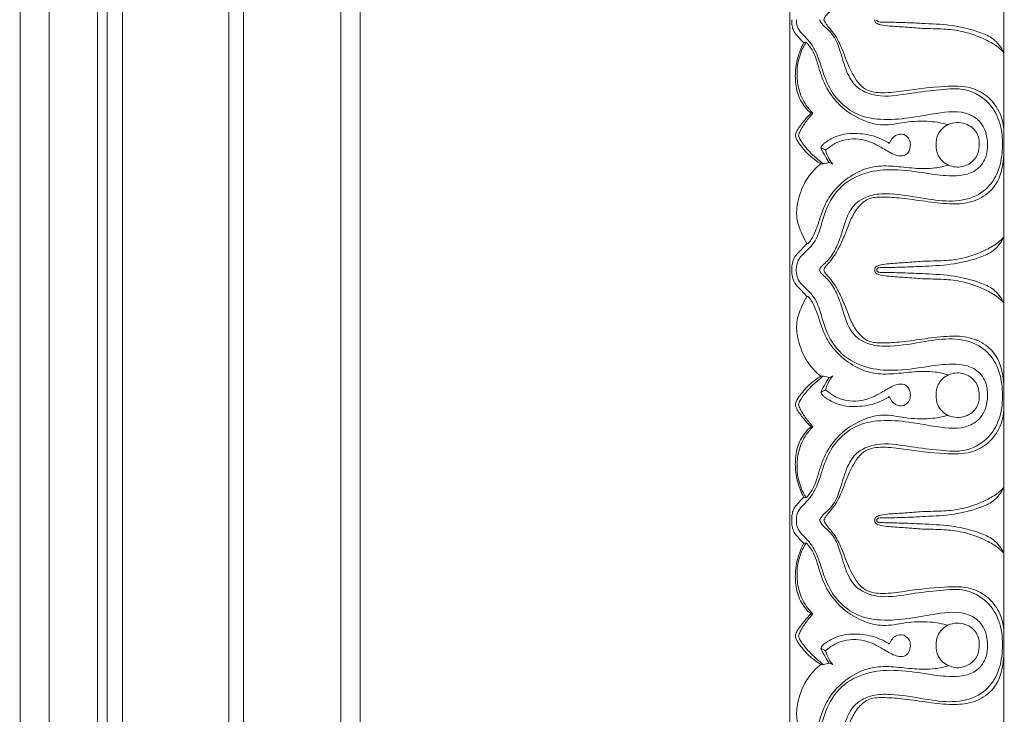
# Model space of a CAD drawing. Units: millimetres. Extents: x 9262 to 11533, y 7464 to 9960.
# Drawn here: x 9909 to 10010, y 8629 to 8700 of the extents above; entities that cross this region are included whole.
import ezdxf

# ---------------------------------------------------------------- set-up
doc = ezdxf.new("R2010")
doc.units = ezdxf.units.MM
doc.layers.get('0').update_dxf_attribs({"lineweight": 5})

msp = doc.modelspace()

# ---------------------------------------------------------------- linework, layer by layer
for points in [[(9944.26, 8347.71), (9944.2, 9269.93)], [(9942.26, 8347.71), (9942.2, 9267.93)], [(9932.26, 8347.7), (9932.2, 9257.92)], [(9930.76, 8347.74), (9930.7, 9256.42)], [(9919.82, 8347.97), (9919.77, 9245.46)], [(9918.21, 8348), (9918.17, 9243.86)], [(9917.21, 8348.02), (9917.17, 9242.86)], [(9912.26, 8348.13), (9912.22, 9237.9)], [(9909.26, 8348.19), (9909.22, 9234.9)], [(10010.43, 8719.14), (10010.38, 8700.25)], [(9988.38, 8715.6), (9988.38, 8700.25)], [(9988.38, 8674.52), (9988.38, 8700.25)], [(10010.38, 8674.52), (10010.38, 8700.25)], [(9988.38, 8674.52), (9988.38, 8648.8)], [(10010.38, 8674.52), (10010.38, 8648.8)], [(9988.38, 8623.07), (9988.38, 8648.8)], [(10010.38, 8623.07), (10010.38, 8648.8)]]:
    msp.add_lwpolyline(points)
for points, knots in [([(10010.38, 8712.35), (10010.38, 8711.94), (10010.27, 8710.94), (10009.89, 8709.41), (10008.7, 8707.93), (10006.88, 8707.08), (10004.63, 8707.01), (10002.31, 8707.3), (10000.02, 8707.65), (9998.08, 8707.79), (9996.39, 8707.71), (9995.27, 8706.65), (9994.59, 8705.36), (9994.07, 8703.96), (9993.54, 8702.69), (9992.93, 8701.65), (9992.4, 8700.96), (9991.97, 8700.55), (9991.91, 8700.32), (9991.89, 8700.25)], [0, 0, 0, 0, 1.256801, 3.038014, 4.696258, 6.831093, 8.885068, 11.434713, 13.907206, 15.856239, 17.399106, 18.815712, 20.278333, 21.820367, 23.309165, 24.446718, 25.453182, 25.965795, 26.170889, 26.170889, 26.170889, 26.170889]), ([(9989.81, 8697.89), (9989.63, 8698.06), (9989.33, 8698.4), (9988.89, 8698.86), (9988.65, 8699.38), (9988.59, 8699.85), (9988.58, 8700.14), (9988.59, 8700.25)], [0, 0, 0, 0, 0.746661, 1.376056, 1.928164, 2.4454, 2.797055, 2.797055, 2.797055, 2.797055]), ([(9989.06, 8700.25), (9989.05, 8700.08), (9989.08, 8699.61), (9989.51, 8698.86), (9990.32, 8698.17), (9991.12, 8696.97), (9991.59, 8695.53), (9992.16, 8693.72), (9993.25, 8691.86), (9995.38, 8690.28), (9998.17, 8689.88), (10000.87, 8690.16), (10003.71, 8690.71), (10006.29, 8691), (10007.95, 8689.85), (10008.59, 8688.71), (10008.75, 8687.5), (10008.63, 8686.05), (10007.44, 8684.32), (10004.87, 8684.1), (10002.08, 8684.52), (9999.26, 8684.95), (9996.22, 8684.69), (9993.52, 8683.33), (9992.14, 8681.06), (9991.58, 8678.97), (9991.04, 8677.43), (9990.08, 8676.46), (9989.32, 8675.79), (9989.1, 8675.08), (9989.04, 8674.69), (9989.04, 8674.52)], [0, 0, 0, 0, 0.541366, 1.382095, 2.544187, 3.716942, 5.70133, 7.102254, 9.462686, 12.111231, 14.821042, 17.788626, 20.278446, 23.702259, 25.137488, 26.09661, 27.592589, 28.741167, 30.474978, 33.434285, 35.797636, 39.179286, 41.995785, 44.916791, 47.96607, 49.696999, 51.50033, 52.785161, 53.801579, 54.488065, 54.987527, 54.987527, 54.987527, 54.987527]), ([(10010.23, 8687.39), (10010.24, 8687.61), (10010.23, 8688.27), (10010.04, 8689.66), (10009.11, 8691.75), (10006.65, 8693.32), (10003.69, 8693.05), (10000.81, 8692.73), (9997.95, 8692.17), (9995.27, 8692.98), (9994.11, 8694.99), (9993.64, 8696.87), (9993.07, 8698.44), (9992.25, 8699.29), (9991.69, 8699.76), (9991.51, 8700.11), (9991.45, 8700.25)], [26.961144, 26.961144, 26.961144, 26.961144, 27.637215, 28.943023, 31.196243, 34.379307, 36.982085, 39.996258, 43.203874, 45.775573, 47.774204, 49.896288, 51.711108, 52.70739, 53.439821, 53.897032, 53.897032, 53.897032, 53.897032]), ([(10010.38, 8688.76), (10010.36, 8689.4), (10010.09, 8690.72), (10008.9, 8692.36), (10006.85, 8693.5), (10003.79, 8693.41), (10000.77, 8693.07), (9998.1, 8692.64), (9995.94, 8692.91), (9994.57, 8694.94), (9993.88, 8697.01), (9993.04, 8698.79), (9992.22, 8699.6), (9991.95, 8700.1), (9991.88, 8700.25)], [0, 0, 0, 0, 1.939852, 3.967313, 5.960467, 8.763543, 12.991847, 15.207272, 17.035601, 19.140498, 22.06749, 23.798498, 25.001336, 25.511654, 25.511654, 25.511654, 25.511654]), ([(10010.38, 8696.87), (10010.2, 8697.07), (10009.67, 8697.58), (10008.25, 8698.36), (10006.38, 8699.07), (10004.12, 8699.34), (10002.15, 8699.32), (10000.29, 8699.5), (9998.86, 8699.57), (9997.88, 8699.68), (9997.37, 8699.81), (9997.12, 8700.01), (9997.1, 8700.18), (9997.11, 8700.25)], [14.266769, 14.266769, 14.266769, 14.266769, 15.091801, 16.488024, 19.142675, 21.102503, 23.310836, 25.106526, 26.775576, 27.649383, 28.090353, 28.347394, 28.56593, 28.56593, 28.56593, 28.56593]), ([(9997.31, 8700.25), (9997.31, 8700.23), (9997.31, 8700.17), (9997.37, 8700.09), (9997.45, 8700.05), (9997.6, 8700.01), (9997.93, 8700.02), (9998.73, 8699.99), (10000.23, 8699.97), (10002.5, 8699.85), (10005.21, 8699.73), (10007.55, 8699.13), (10009.44, 8698.34), (10010.12, 8697.4), (10010.38, 8696.87)], [0, 0, 0, 0, 0.065077, 0.191778, 0.269182, 0.344514, 0.636553, 1.2738, 2.77714, 5.160779, 8.180743, 10.944867, 12.466832, 14.266769, 14.266769, 14.266769, 14.266769]), ([(9990.76, 8690.63), (9990.51, 8690.87), (9989.87, 8691.62), (9989.24, 8693.07), (9989.04, 8694.92), (9989.33, 8696.58), (9989.83, 8697.58), (9990.07, 8697.95)], [0, 0, 0, 0, 1.071159, 2.967849, 4.665218, 6.645743, 7.99361, 7.99361, 7.99361, 7.99361]), ([(9990.07, 8697.95), (9990.36, 8697.62), (9990.9, 8696.89), (9991.36, 8695.3), (9991.98, 8693.36), (9993.5, 8691.27), (9995.62, 8689.89), (9998.02, 8689.27), (10000.32, 8689.79), (10002.58, 8689.89), (10004.05, 8689.63), (10004.65, 8689.47)], [7.99361, 7.99361, 7.99361, 7.99361, 9.328112, 10.701083, 12.948754, 15.475538, 18.347251, 20.468391, 22.767335, 25.388989, 27.268573, 27.268573, 27.268573, 27.268573]), ([(9989.81, 8697.89), (9989.67, 8697.62), (9989.3, 8696.81), (9988.94, 8695.37), (9988.92, 8693.62), (9989.38, 8691.93), (9990.13, 8691.01), (9990.56, 8690.63)], [0.268156, 0.268156, 0.268156, 0.268156, 1.18276, 2.978904, 4.713368, 6.427151, 8.180804, 8.180804, 8.180804, 8.180804]), ([(9990.56, 8690.63), (9990.32, 8690.4), (9989.82, 8689.84), (9989.27, 8689.13), (9988.92, 8688.49), (9989.04, 8687.93), (9989.58, 8687.18), (9990.39, 8686.24), (9991.19, 8685.67), (9991.57, 8685.44)], [8.180804, 8.180804, 8.180804, 8.180804, 9.197635, 10.446256, 10.945235, 11.30692, 12.093533, 13.714296, 15.059405, 15.059405, 15.059405, 15.059405]), ([(9991.84, 8685.44), (9991.32, 8685.82), (9990.5, 8686.54), (9989.72, 8687.5), (9989.35, 8688.06), (9989.27, 8688.36), (9989.37, 8688.68), (9989.68, 8689.22), (9990.13, 8689.93), (9990.56, 8690.42), (9990.76, 8690.63)], [9.473743, 9.473743, 9.473743, 9.473743, 11.422902, 12.737939, 13.232909, 13.429291, 13.672198, 14.210497, 15.330961, 16.194524, 16.194524, 16.194524, 16.194524]), ([(10003.44, 8687.39), (10003.42, 8687.73), (10003.52, 8688.6), (10004.45, 8689.51), (10005.81, 8689.79), (10007.19, 8689.38), (10007.82, 8688.26), (10007.87, 8687.6), (10007.86, 8687.39)], [14.285521, 14.285521, 14.285521, 14.285521, 15.304228, 16.854794, 17.81862, 19.45601, 20.789001, 21.431029, 21.431029, 21.431029, 21.431029]), ([(9998.61, 8687.53), (9998.26, 8687.76), (9997.31, 8688.27), (9995.54, 8688.62), (9993.54, 8688.54), (9992.31, 8687.87), (9991.75, 8687.41), (9991.63, 8687.27), (9991.58, 8687.16), (9991.56, 8687.11)], [13.341331, 13.341331, 13.341331, 13.341331, 14.600598, 16.588382, 18.738369, 20.528696, 20.692758, 20.920985, 21.073368, 21.073368, 21.073368, 21.073368]), ([(9992.06, 8686.83), (9992.51, 8687.25), (9993.76, 8688.05), (9996.01, 8688.07), (9997.77, 8687.16), (9998.92, 8686.43), (9999.79, 8686.18), (10000.54, 8686.4), (10000.8, 8687.16), (10000.77, 8687.96), (10000.12, 8688.57), (9999.12, 8688.43), (9998.73, 8687.86), (9998.61, 8687.53)], [0, 0, 0, 0, 1.874038, 4.324379, 6.401522, 7.792913, 8.437542, 9.094752, 9.934501, 10.623089, 11.451181, 12.292034, 13.341331, 13.341331, 13.341331, 13.341331]), ([(9991.45, 8674.52), (9991.46, 8674.59), (9991.51, 8674.79), (9992.01, 8675.21), (9992.79, 8676.02), (9993.5, 8677.52), (9994, 8679.4), (9994.85, 8681.42), (9996.83, 8682.35), (9999.32, 8682.4), (10002.03, 8681.9), (10005.07, 8681.45), (10007.77, 8681.99), (10009.61, 8683.87), (10010.17, 8685.81), (10010.24, 8687.02), (10010.23, 8687.39)], [0, 0, 0, 0, 0.195558, 0.608332, 1.918133, 3.612175, 5.503823, 7.889422, 9.905503, 11.700598, 15.382727, 18.231732, 21.016906, 23.319607, 25.826392, 26.961144, 26.961144, 26.961144, 26.961144]), ([(9991.56, 8687.11), (9991.7, 8686.8), (9991.98, 8686.27), (9992.3, 8685.77), (9992.44, 8685.56)], [21.073368, 21.073368, 21.073368, 21.073368, 22.107941, 22.87372, 22.87372, 22.87372, 22.87372]), ([(9992.8, 8685.42), (9992.59, 8685.66), (9992.29, 8686.11), (9992.11, 8686.62), (9992.06, 8686.83)], [1.010196, 1.010196, 1.010196, 1.010196, 1.965169, 2.633429, 2.633429, 2.633429, 2.633429]), ([(10007.86, 8687.39), (10007.86, 8687.12), (10007.76, 8686.48), (10007.19, 8685.59), (10006.26, 8685.12), (10005.38, 8685.08), (10004.68, 8685.27), (10004.05, 8685.68), (10003.51, 8686.38), (10003.41, 8687.02), (10003.44, 8687.39)], [7.145508, 7.145508, 7.145508, 7.145508, 7.964478, 9.051852, 10.241329, 10.944052, 11.689024, 12.41783, 13.178018, 14.285521, 14.285521, 14.285521, 14.285521]), ([(10010.38, 8686.62), (10010.38, 8686.21), (10010.27, 8685.21), (10009.89, 8683.68), (10008.7, 8682.2), (10006.88, 8681.35), (10004.63, 8681.28), (10002.31, 8681.58), (10000.02, 8681.92), (9998.08, 8682.06), (9996.39, 8681.98), (9995.27, 8680.92), (9994.59, 8679.63), (9994.07, 8678.23), (9993.54, 8676.96), (9992.93, 8675.92), (9992.4, 8675.23), (9991.97, 8674.83), (9991.91, 8674.59), (9991.89, 8674.52)], [0, 0, 0, 0, 1.256801, 3.038014, 4.696258, 6.831093, 8.885068, 11.434713, 13.907206, 15.856239, 17.399106, 18.815712, 20.278333, 21.820367, 23.309165, 24.446718, 25.453182, 25.965795, 26.170889, 26.170889, 26.170889, 26.170889]), ([(9990.12, 8677.25), (9989.94, 8677.57), (9989.53, 8678.42), (9988.98, 8679.84), (9989.17, 8681.7), (9989.79, 8683.41), (9990.7, 8684.69), (9991.34, 8685.26), (9991.57, 8685.44)], [0, 0, 0, 0, 1.12148, 2.851719, 4.505307, 6.640235, 8.311519, 9.207217, 9.207217, 9.207217, 9.207217]), ([(9990.28, 8677.25), (9990.39, 8677.37), (9990.7, 8677.77), (9991.09, 8678.65), (9991.5, 8679.9), (9992.02, 8681.44), (9993.12, 8683.04), (9994.81, 8684.4), (9996.89, 8685.26), (9999.07, 8685.22), (10001.16, 8684.95), (10003.08, 8684.91), (10004.24, 8685.18), (10004.69, 8685.31)], [3.441042, 3.441042, 3.441042, 3.441042, 3.948506, 4.963141, 6.323234, 7.946052, 9.855736, 12.115719, 14.430523, 16.505305, 18.641306, 20.841771, 22.242887, 22.242887, 22.242887, 22.242887]), ([(10010.38, 8677.91), (10010.2, 8677.71), (10009.67, 8677.2), (10008.25, 8676.41), (10006.38, 8675.71), (10004.12, 8675.44), (10002.15, 8675.46), (10000.29, 8675.28), (9998.86, 8675.21), (9997.88, 8675.1), (9997.37, 8674.97), (9997.12, 8674.77), (9997.1, 8674.6), (9997.11, 8674.52)], [14.266769, 14.266769, 14.266769, 14.266769, 15.091801, 16.488024, 19.142675, 21.102503, 23.310836, 25.106526, 26.775576, 27.649383, 28.090353, 28.347394, 28.56593, 28.56593, 28.56593, 28.56593]), ([(9997.31, 8674.52), (9997.31, 8674.55), (9997.31, 8674.61), (9997.37, 8674.69), (9997.45, 8674.73), (9997.6, 8674.77), (9997.93, 8674.76), (9998.73, 8674.79), (10000.23, 8674.81), (10002.5, 8674.93), (10005.21, 8675.05), (10007.55, 8675.65), (10009.44, 8676.44), (10010.12, 8677.38), (10010.38, 8677.91)], [0, 0, 0, 0, 0.065077, 0.191778, 0.269182, 0.344514, 0.636553, 1.2738, 2.77714, 5.160779, 8.180743, 10.944867, 12.466832, 14.266769, 14.266769, 14.266769, 14.266769]), ([(9988.59, 8674.52), (9988.58, 8674.7), (9988.6, 8675.12), (9988.77, 8675.75), (9989.23, 8676.3), (9989.71, 8676.76), (9989.99, 8677.1), (9990.12, 8677.25)], [0, 0, 0, 0, 0.544339, 1.258271, 1.925527, 2.675292, 3.275587, 3.275587, 3.275587, 3.275587]), ([(9988.59, 8674.52), (9988.58, 8674.35), (9988.6, 8673.93), (9988.77, 8673.3), (9989.23, 8672.75), (9989.71, 8672.29), (9989.99, 8671.95), (9990.12, 8671.8)], [0, 0, 0, 0, 0.544339, 1.258271, 1.925527, 2.675292, 3.275587, 3.275587, 3.275587, 3.275587]), ([(9989.06, 8648.8), (9989.05, 8648.97), (9989.08, 8649.44), (9989.51, 8650.19), (9990.32, 8650.88), (9991.12, 8652.08), (9991.59, 8653.52), (9992.16, 8655.33), (9993.25, 8657.19), (9995.38, 8658.77), (9998.17, 8659.17), (10000.87, 8658.89), (10003.71, 8658.34), (10006.29, 8658.05), (10007.95, 8659.2), (10008.59, 8660.34), (10008.75, 8661.55), (10008.63, 8663), (10007.44, 8664.73), (10004.87, 8664.95), (10002.08, 8664.53), (9999.26, 8664.1), (9996.22, 8664.36), (9993.52, 8665.72), (9992.14, 8667.99), (9991.58, 8670.08), (9991.04, 8671.62), (9990.08, 8672.59), (9989.32, 8673.26), (9989.1, 8673.97), (9989.04, 8674.36), (9989.04, 8674.52)], [0, 0, 0, 0, 0.541366, 1.382095, 2.544187, 3.716942, 5.70133, 7.102254, 9.462686, 12.111231, 14.821042, 17.788626, 20.278446, 23.702259, 25.137488, 26.09661, 27.592589, 28.741167, 30.474978, 33.434285, 35.797636, 39.179286, 41.995785, 44.916791, 47.96607, 49.696999, 51.50033, 52.785161, 53.801579, 54.488065, 54.987527, 54.987527, 54.987527, 54.987527]), ([(9991.45, 8674.52), (9991.46, 8674.46), (9991.51, 8674.26), (9992.01, 8673.84), (9992.79, 8673.03), (9993.5, 8671.53), (9994, 8669.65), (9994.85, 8667.63), (9996.83, 8666.7), (9999.32, 8666.64), (10002.03, 8667.15), (10005.07, 8667.6), (10007.77, 8667.06), (10009.61, 8665.18), (10010.17, 8663.24), (10010.24, 8662.03), (10010.23, 8661.66)], [0, 0, 0, 0, 0.195558, 0.608332, 1.918133, 3.612175, 5.503823, 7.889422, 9.905503, 11.700598, 15.382727, 18.231732, 21.016906, 23.319607, 25.826392, 26.961144, 26.961144, 26.961144, 26.961144]), ([(10010.38, 8662.43), (10010.38, 8662.84), (10010.27, 8663.84), (10009.89, 8665.37), (10008.7, 8666.85), (10006.88, 8667.7), (10004.63, 8667.77), (10002.31, 8667.47), (10000.02, 8667.13), (9998.08, 8666.99), (9996.39, 8667.07), (9995.27, 8668.13), (9994.59, 8669.42), (9994.07, 8670.82), (9993.54, 8672.09), (9992.93, 8673.13), (9992.4, 8673.82), (9991.97, 8674.22), (9991.91, 8674.46), (9991.89, 8674.52)], [0, 0, 0, 0, 1.256801, 3.038014, 4.696258, 6.831093, 8.885068, 11.434713, 13.907206, 15.856239, 17.399106, 18.815712, 20.278333, 21.820367, 23.309165, 24.446718, 25.453182, 25.965795, 26.170889, 26.170889, 26.170889, 26.170889]), ([(10010.38, 8671.14), (10010.2, 8671.34), (10009.67, 8671.85), (10008.25, 8672.64), (10006.38, 8673.34), (10004.12, 8673.61), (10002.15, 8673.59), (10000.29, 8673.77), (9998.86, 8673.84), (9997.88, 8673.95), (9997.37, 8674.08), (9997.12, 8674.28), (9997.1, 8674.45), (9997.11, 8674.52)], [14.266769, 14.266769, 14.266769, 14.266769, 15.091801, 16.488024, 19.142675, 21.102503, 23.310836, 25.106526, 26.775576, 27.649383, 28.090353, 28.347394, 28.56593, 28.56593, 28.56593, 28.56593]), ([(9997.31, 8674.52), (9997.31, 8674.5), (9997.31, 8674.44), (9997.37, 8674.36), (9997.45, 8674.32), (9997.6, 8674.28), (9997.93, 8674.29), (9998.73, 8674.26), (10000.23, 8674.24), (10002.5, 8674.12), (10005.21, 8674), (10007.55, 8673.4), (10009.44, 8672.61), (10010.12, 8671.67), (10010.38, 8671.14)], [0, 0, 0, 0, 0.065077, 0.191778, 0.269182, 0.344514, 0.636553, 1.2738, 2.77714, 5.160779, 8.180743, 10.944867, 12.466832, 14.266769, 14.266769, 14.266769, 14.266769]), ([(9990.12, 8671.8), (9989.94, 8671.48), (9989.53, 8670.63), (9988.98, 8669.21), (9989.17, 8667.35), (9989.79, 8665.64), (9990.7, 8664.36), (9991.34, 8663.79), (9991.57, 8663.61)], [0, 0, 0, 0, 1.12148, 2.851719, 4.505307, 6.640235, 8.311519, 9.207217, 9.207217, 9.207217, 9.207217]), ([(9990.28, 8671.8), (9990.39, 8671.68), (9990.7, 8671.28), (9991.09, 8670.4), (9991.5, 8669.15), (9992.02, 8667.61), (9993.12, 8666.01), (9994.81, 8664.65), (9996.89, 8663.79), (9999.07, 8663.83), (10001.16, 8664.1), (10003.08, 8664.14), (10004.24, 8663.87), (10004.69, 8663.74)], [3.441042, 3.441042, 3.441042, 3.441042, 3.948506, 4.963141, 6.323234, 7.946052, 9.855736, 12.115719, 14.430523, 16.505305, 18.641306, 20.841771, 22.242887, 22.242887, 22.242887, 22.242887]), ([(9990.56, 8658.42), (9990.32, 8658.65), (9989.82, 8659.21), (9989.27, 8659.92), (9988.92, 8660.56), (9989.04, 8661.12), (9989.58, 8661.86), (9990.39, 8662.81), (9991.19, 8663.38), (9991.57, 8663.61)], [8.180804, 8.180804, 8.180804, 8.180804, 9.197635, 10.446256, 10.945235, 11.30692, 12.093533, 13.714296, 15.059405, 15.059405, 15.059405, 15.059405]), ([(9991.84, 8663.61), (9991.32, 8663.23), (9990.5, 8662.51), (9989.72, 8661.55), (9989.35, 8660.99), (9989.27, 8660.69), (9989.37, 8660.37), (9989.68, 8659.83), (9990.13, 8659.12), (9990.56, 8658.63), (9990.76, 8658.42)], [9.473743, 9.473743, 9.473743, 9.473743, 11.422902, 12.737939, 13.232909, 13.429291, 13.672198, 14.210497, 15.330961, 16.194524, 16.194524, 16.194524, 16.194524]), ([(9992.8, 8663.63), (9992.59, 8663.39), (9992.29, 8662.94), (9992.11, 8662.43), (9992.06, 8662.22)], [1.010196, 1.010196, 1.010196, 1.010196, 1.965169, 2.633429, 2.633429, 2.633429, 2.633429]), ([(10007.86, 8661.66), (10007.86, 8661.93), (10007.76, 8662.57), (10007.19, 8663.46), (10006.26, 8663.93), (10005.38, 8663.97), (10004.68, 8663.78), (10004.05, 8663.37), (10003.51, 8662.67), (10003.41, 8662.02), (10003.44, 8661.66)], [7.145508, 7.145508, 7.145508, 7.145508, 7.964478, 9.051852, 10.241329, 10.944052, 11.689024, 12.41783, 13.178018, 14.285521, 14.285521, 14.285521, 14.285521]), ([(9991.56, 8661.94), (9991.7, 8662.25), (9991.98, 8662.78), (9992.3, 8663.28), (9992.44, 8663.48)], [21.073368, 21.073368, 21.073368, 21.073368, 22.107941, 22.87372, 22.87372, 22.87372, 22.87372]), ([(9992.06, 8662.22), (9992.51, 8661.8), (9993.76, 8661), (9996.01, 8660.98), (9997.77, 8661.89), (9998.92, 8662.62), (9999.79, 8662.87), (10000.54, 8662.65), (10000.8, 8661.89), (10000.77, 8661.09), (10000.12, 8660.48), (9999.12, 8660.62), (9998.73, 8661.19), (9998.61, 8661.52)], [0, 0, 0, 0, 1.874038, 4.324379, 6.401522, 7.792913, 8.437542, 9.094752, 9.934501, 10.623089, 11.451181, 12.292034, 13.341331, 13.341331, 13.341331, 13.341331]), ([(10010.23, 8661.66), (10010.24, 8661.44), (10010.23, 8660.78), (10010.04, 8659.39), (10009.11, 8657.3), (10006.65, 8655.73), (10003.69, 8656), (10000.81, 8656.32), (9997.95, 8656.88), (9995.27, 8656.07), (9994.11, 8654.06), (9993.64, 8652.18), (9993.07, 8650.61), (9992.25, 8649.76), (9991.69, 8649.29), (9991.51, 8648.93), (9991.45, 8648.8)], [26.961144, 26.961144, 26.961144, 26.961144, 27.637215, 28.943023, 31.196243, 34.379307, 36.982085, 39.996258, 43.203874, 45.775573, 47.774204, 49.896288, 51.711108, 52.70739, 53.439821, 53.897032, 53.897032, 53.897032, 53.897032]), ([(9998.61, 8661.52), (9998.26, 8661.29), (9997.31, 8660.78), (9995.54, 8660.43), (9993.54, 8660.51), (9992.31, 8661.18), (9991.75, 8661.64), (9991.63, 8661.78), (9991.58, 8661.89), (9991.56, 8661.94)], [13.341331, 13.341331, 13.341331, 13.341331, 14.600598, 16.588382, 18.738369, 20.528696, 20.692758, 20.920985, 21.073368, 21.073368, 21.073368, 21.073368]), ([(10003.44, 8661.66), (10003.42, 8661.32), (10003.52, 8660.45), (10004.45, 8659.54), (10005.81, 8659.26), (10007.19, 8659.67), (10007.82, 8660.79), (10007.87, 8661.45), (10007.86, 8661.66)], [14.285521, 14.285521, 14.285521, 14.285521, 15.304228, 16.854794, 17.81862, 19.45601, 20.789001, 21.431029, 21.431029, 21.431029, 21.431029]), ([(9990.07, 8651.1), (9990.36, 8651.43), (9990.9, 8652.16), (9991.36, 8653.75), (9991.98, 8655.69), (9993.5, 8657.78), (9995.62, 8659.16), (9998.02, 8659.78), (10000.32, 8659.26), (10002.58, 8659.16), (10004.05, 8659.42), (10004.65, 8659.58)], [7.99361, 7.99361, 7.99361, 7.99361, 9.328112, 10.701083, 12.948754, 15.475538, 18.347251, 20.468391, 22.767335, 25.388989, 27.268573, 27.268573, 27.268573, 27.268573]), ([(10010.38, 8660.29), (10010.36, 8659.65), (10010.09, 8658.33), (10008.9, 8656.69), (10006.85, 8655.55), (10003.79, 8655.64), (10000.77, 8655.98), (9998.1, 8656.41), (9995.94, 8656.14), (9994.57, 8654.11), (9993.88, 8652.04), (9993.04, 8650.26), (9992.22, 8649.45), (9991.95, 8648.95), (9991.88, 8648.8)], [0, 0, 0, 0, 1.939852, 3.967313, 5.960467, 8.763543, 12.991847, 15.207272, 17.035601, 19.140498, 22.06749, 23.798498, 25.001336, 25.511654, 25.511654, 25.511654, 25.511654]), ([(9989.81, 8651.16), (9989.67, 8651.43), (9989.3, 8652.24), (9988.94, 8653.68), (9988.92, 8655.43), (9989.38, 8657.12), (9990.13, 8658.04), (9990.56, 8658.42)], [0.268156, 0.268156, 0.268156, 0.268156, 1.18276, 2.978904, 4.713368, 6.427151, 8.180804, 8.180804, 8.180804, 8.180804]), ([(9990.76, 8658.42), (9990.51, 8658.18), (9989.87, 8657.43), (9989.24, 8655.98), (9989.04, 8654.13), (9989.33, 8652.47), (9989.83, 8651.47), (9990.07, 8651.1)], [0, 0, 0, 0, 1.071159, 2.967849, 4.665218, 6.645743, 7.99361, 7.99361, 7.99361, 7.99361]), ([(10010.38, 8652.18), (10010.2, 8651.98), (10009.67, 8651.47), (10008.25, 8650.68), (10006.38, 8649.98), (10004.12, 8649.71), (10002.15, 8649.73), (10000.29, 8649.55), (9998.86, 8649.48), (9997.88, 8649.37), (9997.37, 8649.24), (9997.12, 8649.04), (9997.1, 8648.87), (9997.11, 8648.8)], [14.266769, 14.266769, 14.266769, 14.266769, 15.091801, 16.488024, 19.142675, 21.102503, 23.310836, 25.106526, 26.775576, 27.649383, 28.090353, 28.347394, 28.56593, 28.56593, 28.56593, 28.56593]), ([(9997.31, 8648.8), (9997.31, 8648.82), (9997.31, 8648.88), (9997.37, 8648.96), (9997.45, 8649), (9997.6, 8649.04), (9997.93, 8649.03), (9998.73, 8649.06), (10000.23, 8649.08), (10002.5, 8649.2), (10005.21, 8649.32), (10007.55, 8649.92), (10009.44, 8650.71), (10010.12, 8651.65), (10010.38, 8652.18)], [0, 0, 0, 0, 0.065077, 0.191778, 0.269182, 0.344514, 0.636553, 1.2738, 2.77714, 5.160779, 8.180743, 10.944867, 12.466832, 14.266769, 14.266769, 14.266769, 14.266769]), ([(9989.81, 8651.16), (9989.63, 8650.99), (9989.33, 8650.65), (9988.89, 8650.19), (9988.65, 8649.67), (9988.59, 8649.2), (9988.58, 8648.91), (9988.59, 8648.8)], [0, 0, 0, 0, 0.746661, 1.376056, 1.928164, 2.4454, 2.797055, 2.797055, 2.797055, 2.797055]), ([(9989.81, 8646.43), (9989.63, 8646.6), (9989.33, 8646.94), (9988.89, 8647.4), (9988.65, 8647.92), (9988.59, 8648.39), (9988.58, 8648.68), (9988.59, 8648.8)], [0, 0, 0, 0, 0.746661, 1.376056, 1.928164, 2.4454, 2.797055, 2.797055, 2.797055, 2.797055]), ([(9989.06, 8648.8), (9989.05, 8648.62), (9989.08, 8648.15), (9989.51, 8647.4), (9990.32, 8646.72), (9991.12, 8645.51), (9991.59, 8644.07), (9992.16, 8642.27), (9993.25, 8640.4), (9995.38, 8638.82), (9998.17, 8638.42), (10000.87, 8638.7), (10003.71, 8639.26), (10006.29, 8639.54), (10007.95, 8638.39), (10008.59, 8637.25), (10008.75, 8636.04), (10008.63, 8634.59), (10007.44, 8632.86), (10004.87, 8632.64), (10002.08, 8633.06), (9999.26, 8633.49), (9996.22, 8633.23), (9993.52, 8631.87), (9992.14, 8629.6), (9991.58, 8627.51), (9991.04, 8625.97), (9990.08, 8625), (9989.32, 8624.33), (9989.1, 8623.62), (9989.04, 8623.23), (9989.04, 8623.07)], [0, 0, 0, 0, 0.541366, 1.382095, 2.544187, 3.716942, 5.70133, 7.102254, 9.462686, 12.111231, 14.821042, 17.788626, 20.278446, 23.702259, 25.137488, 26.09661, 27.592589, 28.741167, 30.474978, 33.434285, 35.797636, 39.179286, 41.995785, 44.916791, 47.96607, 49.696999, 51.50033, 52.785161, 53.801579, 54.488065, 54.987527, 54.987527, 54.987527, 54.987527]), ([(10010.23, 8635.93), (10010.24, 8636.15), (10010.23, 8636.81), (10010.04, 8638.2), (10009.11, 8640.29), (10006.65, 8641.86), (10003.69, 8641.59), (10000.81, 8641.27), (9997.95, 8640.71), (9995.27, 8641.52), (9994.11, 8643.53), (9993.64, 8645.41), (9993.07, 8646.98), (9992.25, 8647.83), (9991.69, 8648.3), (9991.51, 8648.66), (9991.45, 8648.8)], [26.961144, 26.961144, 26.961144, 26.961144, 27.637215, 28.943023, 31.196243, 34.379307, 36.982085, 39.996258, 43.203874, 45.775573, 47.774204, 49.896288, 51.711108, 52.70739, 53.439821, 53.897032, 53.897032, 53.897032, 53.897032]), ([(10010.38, 8637.3), (10010.36, 8637.94), (10010.09, 8639.26), (10008.9, 8640.9), (10006.85, 8642.04), (10003.79, 8641.95), (10000.77, 8641.61), (9998.1, 8641.18), (9995.94, 8641.45), (9994.57, 8643.48), (9993.88, 8645.55), (9993.04, 8647.33), (9992.22, 8648.14), (9991.95, 8648.64), (9991.88, 8648.8)], [0, 0, 0, 0, 1.939852, 3.967313, 5.960467, 8.763543, 12.991847, 15.207272, 17.035601, 19.140498, 22.06749, 23.798498, 25.001336, 25.511654, 25.511654, 25.511654, 25.511654]), ([(10010.38, 8645.41), (10010.2, 8645.61), (10009.67, 8646.12), (10008.25, 8646.91), (10006.38, 8647.61), (10004.12, 8647.88), (10002.15, 8647.86), (10000.29, 8648.04), (9998.86, 8648.11), (9997.88, 8648.22), (9997.37, 8648.35), (9997.12, 8648.55), (9997.1, 8648.72), (9997.11, 8648.8)], [14.266769, 14.266769, 14.266769, 14.266769, 15.091801, 16.488024, 19.142675, 21.102503, 23.310836, 25.106526, 26.775576, 27.649383, 28.090353, 28.347394, 28.56593, 28.56593, 28.56593, 28.56593]), ([(9997.31, 8648.8), (9997.31, 8648.77), (9997.31, 8648.71), (9997.37, 8648.63), (9997.45, 8648.59), (9997.6, 8648.55), (9997.93, 8648.56), (9998.73, 8648.53), (10000.23, 8648.51), (10002.5, 8648.39), (10005.21, 8648.27), (10007.55, 8647.67), (10009.44, 8646.88), (10010.12, 8645.94), (10010.38, 8645.41)], [0, 0, 0, 0, 0.065077, 0.191778, 0.269182, 0.344514, 0.636553, 1.2738, 2.77714, 5.160779, 8.180743, 10.944867, 12.466832, 14.266769, 14.266769, 14.266769, 14.266769]), ([(9989.81, 8646.43), (9989.67, 8646.16), (9989.3, 8645.35), (9988.94, 8643.91), (9988.92, 8642.16), (9989.38, 8640.47), (9990.13, 8639.55), (9990.56, 8639.17)], [0.268156, 0.268156, 0.268156, 0.268156, 1.18276, 2.978904, 4.713368, 6.427151, 8.180804, 8.180804, 8.180804, 8.180804]), ([(9990.76, 8639.17), (9990.51, 8639.41), (9989.87, 8640.17), (9989.24, 8641.61), (9989.04, 8643.46), (9989.33, 8645.12), (9989.83, 8646.12), (9990.07, 8646.49)], [0, 0, 0, 0, 1.071159, 2.967849, 4.665218, 6.645743, 7.99361, 7.99361, 7.99361, 7.99361]), ([(9990.07, 8646.49), (9990.36, 8646.16), (9990.9, 8645.43), (9991.36, 8643.84), (9991.98, 8641.9), (9993.5, 8639.81), (9995.62, 8638.43), (9998.02, 8637.81), (10000.32, 8638.33), (10002.58, 8638.43), (10004.05, 8638.17), (10004.65, 8638.01)], [7.99361, 7.99361, 7.99361, 7.99361, 9.328112, 10.701083, 12.948754, 15.475538, 18.347251, 20.468391, 22.767335, 25.388989, 27.268573, 27.268573, 27.268573, 27.268573]), ([(9990.56, 8639.17), (9990.32, 8638.94), (9989.82, 8638.38), (9989.27, 8637.67), (9988.92, 8637.03), (9989.04, 8636.47), (9989.58, 8635.73), (9990.39, 8634.78), (9991.19, 8634.21), (9991.57, 8633.98)], [8.180804, 8.180804, 8.180804, 8.180804, 9.197635, 10.446256, 10.945235, 11.30692, 12.093533, 13.714296, 15.059405, 15.059405, 15.059405, 15.059405]), ([(9991.84, 8633.98), (9991.32, 8634.36), (9990.5, 8635.08), (9989.72, 8636.05), (9989.35, 8636.6), (9989.27, 8636.9), (9989.37, 8637.22), (9989.68, 8637.76), (9990.13, 8638.47), (9990.56, 8638.96), (9990.76, 8639.17)], [9.473743, 9.473743, 9.473743, 9.473743, 11.422902, 12.737939, 13.232909, 13.429291, 13.672198, 14.210497, 15.330961, 16.194524, 16.194524, 16.194524, 16.194524]), ([(10003.44, 8635.93), (10003.42, 8636.27), (10003.52, 8637.15), (10004.45, 8638.05), (10005.81, 8638.33), (10007.19, 8637.92), (10007.82, 8636.8), (10007.87, 8636.14), (10007.86, 8635.93)], [14.285521, 14.285521, 14.285521, 14.285521, 15.304228, 16.854794, 17.81862, 19.45601, 20.789001, 21.431029, 21.431029, 21.431029, 21.431029]), ([(9998.61, 8636.07), (9998.26, 8636.3), (9997.31, 8636.81), (9995.54, 8637.16), (9993.54, 8637.08), (9992.31, 8636.41), (9991.75, 8635.95), (9991.63, 8635.81), (9991.58, 8635.7), (9991.56, 8635.65)], [13.341331, 13.341331, 13.341331, 13.341331, 14.600598, 16.588382, 18.738369, 20.528696, 20.692758, 20.920985, 21.073368, 21.073368, 21.073368, 21.073368]), ([(9992.06, 8635.37), (9992.51, 8635.79), (9993.76, 8636.59), (9996.01, 8636.61), (9997.77, 8635.7), (9998.92, 8634.97), (9999.79, 8634.72), (10000.54, 8634.94), (10000.8, 8635.7), (10000.77, 8636.5), (10000.12, 8637.11), (9999.12, 8636.97), (9998.73, 8636.4), (9998.61, 8636.07)], [0, 0, 0, 0, 1.874038, 4.324379, 6.401522, 7.792913, 8.437542, 9.094752, 9.934501, 10.623089, 11.451181, 12.292034, 13.341331, 13.341331, 13.341331, 13.341331]), ([(9991.45, 8623.07), (9991.46, 8623.13), (9991.51, 8623.33), (9992.01, 8623.75), (9992.79, 8624.56), (9993.5, 8626.06), (9994, 8627.94), (9994.85, 8629.96), (9996.83, 8630.9), (9999.32, 8630.95), (10002.03, 8630.44), (10005.07, 8629.99), (10007.77, 8630.53), (10009.61, 8632.41), (10010.17, 8634.35), (10010.24, 8635.56), (10010.23, 8635.93)], [0, 0, 0, 0, 0.195558, 0.608332, 1.918133, 3.612175, 5.503823, 7.889422, 9.905503, 11.700598, 15.382727, 18.231732, 21.016906, 23.319607, 25.826392, 26.961144, 26.961144, 26.961144, 26.961144]), ([(9991.56, 8635.65), (9991.7, 8635.34), (9991.98, 8634.81), (9992.3, 8634.31), (9992.44, 8634.11)], [21.073368, 21.073368, 21.073368, 21.073368, 22.107941, 22.87372, 22.87372, 22.87372, 22.87372]), ([(9992.8, 8633.96), (9992.59, 8634.2), (9992.29, 8634.65), (9992.11, 8635.16), (9992.06, 8635.37)], [1.010196, 1.010196, 1.010196, 1.010196, 1.965169, 2.633429, 2.633429, 2.633429, 2.633429]), ([(10007.86, 8635.93), (10007.86, 8635.66), (10007.76, 8635.02), (10007.19, 8634.13), (10006.26, 8633.66), (10005.38, 8633.62), (10004.68, 8633.82), (10004.05, 8634.23), (10003.51, 8634.92), (10003.41, 8635.57), (10003.44, 8635.93)], [7.145508, 7.145508, 7.145508, 7.145508, 7.964478, 9.051852, 10.241329, 10.944052, 11.689024, 12.41783, 13.178018, 14.285521, 14.285521, 14.285521, 14.285521]), ([(10010.38, 8635.16), (10010.38, 8634.75), (10010.27, 8633.75), (10009.89, 8632.22), (10008.7, 8630.74), (10006.88, 8629.89), (10004.63, 8629.82), (10002.31, 8630.12), (10000.02, 8630.46), (9998.08, 8630.61), (9996.39, 8630.52), (9995.27, 8629.46), (9994.59, 8628.17), (9994.07, 8626.77), (9993.54, 8625.5), (9992.93, 8624.46), (9992.4, 8623.77), (9991.97, 8623.37), (9991.91, 8623.13), (9991.89, 8623.07)], [0, 0, 0, 0, 1.256801, 3.038014, 4.696258, 6.831093, 8.885068, 11.434713, 13.907206, 15.856239, 17.399106, 18.815712, 20.278333, 21.820367, 23.309165, 24.446718, 25.453182, 25.965795, 26.170889, 26.170889, 26.170889, 26.170889]), ([(9990.12, 8625.79), (9989.94, 8626.12), (9989.53, 8626.96), (9988.98, 8628.38), (9989.17, 8630.24), (9989.79, 8631.95), (9990.7, 8633.23), (9991.34, 8633.8), (9991.57, 8633.98)], [0, 0, 0, 0, 1.12148, 2.851719, 4.505307, 6.640235, 8.311519, 9.207217, 9.207217, 9.207217, 9.207217]), ([(9990.28, 8625.79), (9990.39, 8625.91), (9990.7, 8626.31), (9991.09, 8627.19), (9991.5, 8628.44), (9992.02, 8629.98), (9993.12, 8631.58), (9994.81, 8632.94), (9996.89, 8633.8), (9999.07, 8633.76), (10001.16, 8633.49), (10003.08, 8633.45), (10004.24, 8633.72), (10004.69, 8633.85)], [3.441042, 3.441042, 3.441042, 3.441042, 3.948506, 4.963141, 6.323234, 7.946052, 9.855736, 12.115719, 14.430523, 16.505305, 18.641306, 20.841771, 22.242887, 22.242887, 22.242887, 22.242887])]:
    msp.add_open_spline(points, degree=3, knots=knots)
for points in [[(9990.07, 8697.95), (9989.98, 8697.93), (9989.9, 8697.91), (9989.81, 8697.89)], [(9990.76, 8690.63), (9990.7, 8690.63), (9990.63, 8690.63), (9990.56, 8690.63)], [(9992.06, 8686.83), (9991.89, 8686.93), (9991.73, 8687.02), (9991.56, 8687.11)], [(9991.57, 8685.44), (9991.66, 8685.44), (9991.75, 8685.44), (9991.84, 8685.44)], [(9991.84, 8685.44), (9992.04, 8685.48), (9992.24, 8685.52), (9992.44, 8685.56)], [(9992.44, 8685.56), (9992.56, 8685.52), (9992.68, 8685.47), (9992.8, 8685.42)], [(9990.12, 8677.25), (9990.17, 8677.25), (9990.23, 8677.25), (9990.28, 8677.25)], [(9990.12, 8671.8), (9990.17, 8671.8), (9990.23, 8671.8), (9990.28, 8671.8)], [(9991.57, 8663.61), (9991.66, 8663.61), (9991.75, 8663.61), (9991.84, 8663.61)], [(9991.84, 8663.61), (9992.04, 8663.57), (9992.24, 8663.53), (9992.44, 8663.48)], [(9992.44, 8663.48), (9992.56, 8663.53), (9992.68, 8663.58), (9992.8, 8663.63)], [(9992.06, 8662.22), (9991.89, 8662.12), (9991.73, 8662.03), (9991.56, 8661.94)], [(9990.76, 8658.42), (9990.7, 8658.42), (9990.63, 8658.42), (9990.56, 8658.42)], [(9990.07, 8651.1), (9989.98, 8651.12), (9989.9, 8651.14), (9989.81, 8651.16)], [(9990.07, 8646.49), (9989.98, 8646.47), (9989.9, 8646.45), (9989.81, 8646.43)], [(9990.76, 8639.17), (9990.7, 8639.17), (9990.63, 8639.17), (9990.56, 8639.17)], [(9992.06, 8635.37), (9991.89, 8635.47), (9991.73, 8635.56), (9991.56, 8635.65)], [(9991.57, 8633.98), (9991.66, 8633.98), (9991.75, 8633.98), (9991.84, 8633.98)], [(9991.84, 8633.98), (9992.04, 8634.02), (9992.24, 8634.06), (9992.44, 8634.11)], [(9992.44, 8634.11), (9992.56, 8634.06), (9992.68, 8634.01), (9992.8, 8633.96)]]:
    msp.add_open_spline(points, degree=3)

doc.saveas('drawing.dxf')
